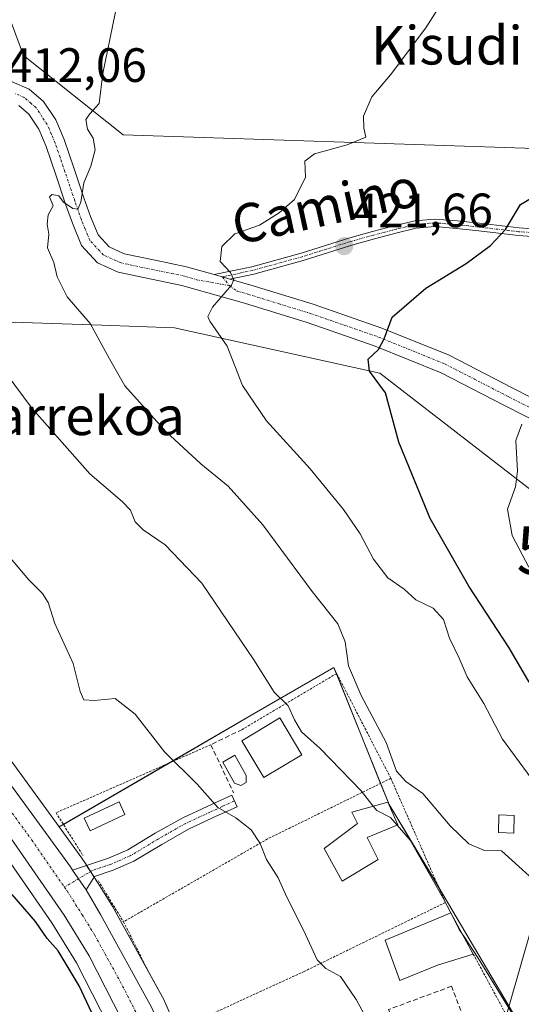
# Model space of a CAD drawing. Units: metres. Extents: x 597019 to 600470, y 4742996 to 4745358.
# Drawn here: x 597711 to 597815, y 4745008 to 4745213 of the extents above; entities that cross this region are included whole.
import ezdxf
from ezdxf.enums import TextEntityAlignment as Align

# ---------------------------------------------------------------- set-up
doc = ezdxf.new("R2010")
doc.units = ezdxf.units.M
doc.header["$MEASUREMENT"] = 0
for name, pattern in [('TRAZO_Y_PUNTO', [1, 0.5, -0.25, 0, -0.25]), ('TRAZOS', [0.75, 0.5, -0.25]), ('TRAZOSX2', [1.5, 1, -0.5])]:
    doc.linetypes.add(name, pattern=pattern)
doc.layers.get('0').update_dxf_attribs({"lineweight": 5})
for name, color, linetype, lineweight in [('Camino', 19, 'Continuous', 0), ('Camino Cxs', 19, 'Continuous', 0), ('Camino eje', 39, 'TRAZO_Y_PUNTO', 13), ('Carretera de calzada única', 19, 'Continuous', 13), ('Carretera de calzada única Cxs', 19, 'Continuous', 13), ('Carretera de calzada única eje', 19, 'TRAZO_Y_PUNTO', 0), ('Carátula', 7, 'Continuous', 5), ('Cultivos herbáceos CxS', 92, 'Continuous', 0), ('Curva de nivel maestra', 36, 'Continuous', 30), ('Curva de nivel normal', 36, 'Continuous', 0), ('Edificación', 1, 'Continuous', 13), ('Edificación Cxs', 1, 'Continuous', 13), ('Edificación ligera', 1, 'Continuous', 0), ('Edificación ligera Cxs', 1, 'Continuous', 0), ('Huerta', 92, 'Continuous', 0), ('Huerta CxS', 92, 'Continuous', 0), ('Matorral', 135, 'Continuous', 0), ('Matorral CxS', 135, 'Continuous', 0), ('Muro lineal', 1, 'TRAZOSX2', 13), ('Núcleo urbano', 19, 'Continuous', 0), ('Núcleo urbano CxS', 19, 'Continuous', 0), ('Obra de contención lineal', 1, 'TRAZOSX2', 13), ('Pastizal CxS', 92, 'Continuous', 0), ('Piscina', 142, 'Continuous', 0), ('Piscina CxS', 142, 'Continuous', 0), ('Punto de cota en terreno', 7, 'Continuous', 0), ('Rótulo de punto de cota en terreno', 19, 'Continuous', 0), ('Suelo desnudo', 252, 'Continuous', 0), ('Suelo desnudo CxS', 43, 'Continuous', 0), ('Tendido', 6, 'Continuous', 0), ('Texto cartográfico', 19, 'Continuous', 0), ('Torre de tendido puntual', 7, 'Continuous', 0), ('Valla', 19, 'TRAZOS', 0)]:
    doc.layers.add(name, color=color, linetype=linetype, lineweight=lineweight)
doc.styles.add('Arial', font='txt', dxfattribs={"height": 0.2})

# ---------------------------------------------------------------- blocks, each defined once
blk = doc.blocks.new('*U157')
at = {"layer": 'Núcleo urbano CxS', "color": 19, "linetype": 'Continuous', "lineweight": 0}
for points in [[(597729.02, 4745003.75, 400.63), (597722.36, 4745016.79, 400.81), (597717.27, 4745025.08, 401.22), (597702.62, 4745046.19, 401.33), (597687.5, 4745066.99, 402.1), (597680.81, 4745076.06, 402.37), (597671.47, 4745088.74, 402.29), (597641.52, 4745130.02, 401.16), (597632.75, 4745142.12, 400.66), (597596.54, 4745191.29, 403.78), (597591.09, 4745198.69, 404.4), (597568.32, 4745229.7, 405.84)], [(597695.99, 4745076.32, 403.04), (597718.76, 4745045.07, 402.81), (597723.52, 4745038.53, 402.62), (597723.63, 4745038.38, 402.62), (597724.09, 4745037.65, 402.63), (597726.78, 4745033.41, 402.46), (597729.92, 4745028.44, 402.48), (597729.99, 4745028.34, 402.48), (597730.02, 4745028.28, 402.48), (597740.59, 4745009.02, 402.27), (597740.71, 4745008.79, 402.26), (597754.71, 4744976.97, 402.2)]]:
    blk.add_polyline3d(points, dxfattribs=at)
blk = doc.blocks.new('*U214')
at = {"layer": 'Curva de nivel maestra', "color": 36, "linetype": 'Continuous', "lineweight": 30}
blk.add_polyline3d([(597728.71, 4744999.76, 400), (597722.94, 4745012.04, 400), (597718.55, 4745019.27, 400), (597716.25, 4745021.82, 400), (597713.83, 4745025.42, 400), (597708.97, 4745031.03, 400)], dxfattribs=at)
blk = doc.blocks.new('*U217')
at = {"layer": 'Curva de nivel maestra', "color": 36, "linetype": 'Continuous', "lineweight": 30}
blk.add_polyline3d([(597816.53, 4745075.18, 425), (597812.32, 4745082.32, 425), (597803.98, 4745095.11, 425), (597795.92, 4745109.22, 425), (597789.38, 4745125.07, 425), (597786.63, 4745135.36, 425), (597783.29, 4745139.89, 425), (597783.04, 4745142.36, 425), (597785.19, 4745144.35, 425), (597786.33, 4745146.59, 425), (597788.02, 4745151.12, 425), (597795, 4745157.16, 425), (597803.44, 4745162.24, 425), (597808.46, 4745165.97, 425), (597811.61, 4745169.32, 425), (597814.74, 4745174.5, 425), (597823.07, 4745179.58, 425)], dxfattribs=at)
blk = doc.blocks.new('5PATER')
at = {"layer": 'Carátula', "linetype": 'Continuous', "lineweight": 5}
h = blk.add_hatch(color=250, dxfattribs=at)
edge = h.paths.add_edge_path()
edge.add_ellipse((0, 0.01), major_axis=(-1.33, -1.34), ratio=0.999422, start_angle=0, end_angle=360)
blk = doc.blocks.new('5TTEND')
blk.add_text('5TTEND', height=10).set_placement((0, 0), align=Align.MIDDLE_CENTER)

msp = doc.modelspace()

# ---------------------------------------------------------------- linework, layer by layer
at = {"layer": 'Camino', "color": 19, "linetype": 'Continuous', "lineweight": 0}
for points in [[(597709, 4745200.06, 412.45), (597712.55, 4745198.52, 412.79), (597715.52, 4745195.96, 413.06), (597718.06, 4745192.11, 413.36), (597719.81, 4745188.03, 413.7), (597721.87, 4745181.98, 414.17), (597723.91, 4745175.93, 415.2), (597725.26, 4745172.05, 415.5), (597726.85, 4745168.19, 415.55), (597729.14, 4745165.69, 416.15), (597732.29, 4745164.28, 416.67), (597738.77, 4745162.93, 417.95), (597745.22, 4745161.59, 418.54), (597751.02, 4745159.94, 419.4)], [(597824.6, 4745125.97, 431.2), (597811.25, 4745132.79, 429.13), (597798.2, 4745139.52, 427.15), (597784.46, 4745145.08, 424.77), (597770.34, 4745149.98, 422.58), (597757.28, 4745153.99, 420.45), (597744.26, 4745157.7, 417.92), (597737.95, 4745159.01, 417.11), (597731.05, 4745160.45, 416.45), (597726.75, 4745162.37, 415.89), (597723.42, 4745166, 415.55), (597721.51, 4745170.62, 415.16), (597720.12, 4745174.63, 414.77), (597718.07, 4745180.69, 414.24), (597716.07, 4745186.59, 413.47), (597714.51, 4745190.2, 413.05), (597712.48, 4745193.29, 412.62), (597710.4, 4745195.09, 412.42)], [(597751.02, 4745159.94, 419.4), (597758.85, 4745161.59, 420.53), (597769.08, 4745164.42, 421), (597779.2, 4745167.61, 421.5), (597783.93, 4745168.92, 422.07), (597788.68, 4745170.17, 422.45), (597792.74, 4745171.16, 422.78), (597796.87, 4745171.51, 423.19), (597801.54, 4745171.14, 423.73), (597806.21, 4745170.62, 424.18), (597814.4, 4745169.66, 425.07), (597818.95, 4745169.35, 425.56)], [(597818.91, 4745167.76, 425.67), (597814.26, 4745168.08, 425.1), (597810.12, 4745168.56, 424.54), (597806.03, 4745169.04, 424.13), (597801.39, 4745169.56, 423.69), (597796.87, 4745169.93, 423.13), (597793, 4745169.59, 422.75), (597789.06, 4745168.64, 422.42), (597784.34, 4745167.39, 422.12), (597779.65, 4745166.09, 421.61), (597769.52, 4745162.91, 421.2), (597759.23, 4745160.06, 420.44), (597754.29, 4745159.01, 419.77)], [(597754.29, 4745159.01, 419.77), (597752.71, 4745159.47, 419.62), (597751.02, 4745159.94, 419.4)], [(597754.29, 4745159.01, 419.77), (597752.71, 4745159.47, 419.62), (597751.02, 4745159.94, 419.4)], [(597754.29, 4745159.01, 419.77), (597758.42, 4745157.84, 420.27), (597771.59, 4745153.79, 422.44), (597785.87, 4745148.83, 424.76), (597799.88, 4745143.16, 426.99), (597813.08, 4745136.35, 429.29), (597826.31, 4745129.59, 431.08)], [(597721.56, 4745036.05, 402.4), (597725.3, 4745037.29, 402.72), (597729.03, 4745038.53, 402.99), (597733.05, 4745040.29, 403.09), (597738.75, 4745043.73, 403.45), (597744.47, 4745046.98, 403.99), (597749.57, 4745049.34, 404.66), (597754.66, 4745051.69, 405.79), (597755.78, 4745049.27, 405.31), (597750.68, 4745046.92, 404.49), (597745.69, 4745044.61, 403.86), (597740.09, 4745041.43, 403.35), (597734.28, 4745037.92, 403.03), (597729.99, 4745036.04, 402.89), (597726.14, 4745034.76, 402.55), (597724.38, 4745031.99, 402.34)], [(597724.38, 4745031.99, 402.34), (597721.56, 4745036.05, 402.4)]]:
    msp.add_polyline3d(points, dxfattribs=at)
at = {"layer": 'Camino Cxs', "color": 19, "linetype": 'Continuous', "lineweight": 0}
for points in [[(597709, 4745200.06, 412.45), (597712.55, 4745198.52, 412.79), (597715.52, 4745195.96, 413.06), (597718.06, 4745192.11, 413.36), (597719.81, 4745188.03, 413.7), (597721.87, 4745181.98, 414.17), (597723.91, 4745175.93, 415.2), (597725.26, 4745172.05, 415.5), (597726.85, 4745168.19, 415.55), (597729.14, 4745165.69, 416.15), (597732.29, 4745164.28, 416.67), (597738.77, 4745162.93, 417.95), (597745.22, 4745161.59, 418.54), (597751.02, 4745159.94, 419.4), (597751.02, 4745159.94, 419.4), (597752.71, 4745159.47, 419.62), (597754.29, 4745159.01, 419.77), (597758.42, 4745157.84, 420.27), (597771.59, 4745153.79, 422.44), (597785.87, 4745148.83, 424.76), (597799.88, 4745143.16, 426.99), (597813.08, 4745136.35, 429.29), (597826.31, 4745129.59, 431.08)], [(597824.6, 4745125.97, 431.2), (597811.25, 4745132.79, 429.13), (597798.2, 4745139.52, 427.15), (597784.46, 4745145.08, 424.77), (597770.34, 4745149.98, 422.58), (597757.28, 4745153.99, 420.45), (597744.26, 4745157.7, 417.92), (597737.95, 4745159.01, 417.11), (597731.05, 4745160.45, 416.45), (597726.75, 4745162.37, 415.89), (597723.42, 4745166, 415.55), (597721.51, 4745170.62, 415.16), (597720.12, 4745174.63, 414.77), (597718.07, 4745180.69, 414.24), (597716.07, 4745186.59, 413.47), (597714.51, 4745190.2, 413.05), (597712.48, 4745193.29, 412.62), (597710.4, 4745195.09, 412.42)], [(597818.91, 4745167.76, 425.67), (597814.26, 4745168.08, 425.1), (597810.12, 4745168.56, 424.54), (597806.03, 4745169.04, 424.13), (597801.39, 4745169.56, 423.69), (597796.87, 4745169.93, 423.13), (597793, 4745169.59, 422.75), (597789.06, 4745168.64, 422.42), (597784.34, 4745167.39, 422.12), (597779.65, 4745166.09, 421.61), (597769.52, 4745162.91, 421.2), (597759.23, 4745160.06, 420.44), (597754.29, 4745159.01, 419.77), (597752.71, 4745159.47, 419.62), (597751.02, 4745159.94, 419.4), (597758.85, 4745161.59, 420.53), (597769.08, 4745164.42, 421), (597779.2, 4745167.61, 421.5), (597783.93, 4745168.92, 422.07), (597788.68, 4745170.17, 422.45), (597792.74, 4745171.16, 422.78), (597796.87, 4745171.51, 423.19), (597801.54, 4745171.14, 423.73), (597806.21, 4745170.62, 424.18), (597814.4, 4745169.66, 425.07), (597818.95, 4745169.35, 425.56)]]:
    msp.add_polyline3d(points, dxfattribs=at)
msp.add_polyline3d([(597724.38, 4745031.99, 402.34), (597721.56, 4745036.05, 402.4), (597725.3, 4745037.29, 402.72), (597729.03, 4745038.53, 402.99), (597733.05, 4745040.29, 403.09), (597738.75, 4745043.73, 403.45), (597744.47, 4745046.98, 403.99), (597749.57, 4745049.34, 404.66), (597754.66, 4745051.69, 405.79), (597755.78, 4745049.27, 405.31), (597750.68, 4745046.92, 404.49), (597745.69, 4745044.61, 403.86), (597740.09, 4745041.43, 403.35), (597734.28, 4745037.92, 403.03), (597729.99, 4745036.04, 402.89), (597726.14, 4745034.76, 402.55), (597724.38, 4745031.99, 402.34)], close=True, dxfattribs=at)
at = {"layer": 'Camino eje', "color": 39, "linetype": 'TRAZO_Y_PUNTO', "lineweight": 13}
for points in [[(597754.2, 4745157.65, 419.78), (597747.64, 4745158.82, 418.49), (597744.74, 4745159.65, 418.04), (597738.36, 4745160.97, 417.53), (597731.67, 4745162.37, 416.43), (597727.95, 4745164.03, 415.92), (597725.14, 4745167.1, 415.5), (597724.18, 4745169.41, 415.39), (597723.39, 4745171.34, 415.28), (597722.69, 4745173.34, 415.09), (597722.02, 4745175.28, 414.8), (597720.99, 4745178.31, 414.39), (597719.97, 4745181.34, 414.14), (597718.97, 4745184.29, 413.85), (597717.94, 4745187.31, 413.55), (597717.16, 4745189.12, 413.33), (597716.29, 4745191.16, 413.11), (597715.27, 4745192.7, 412.92), (597714, 4745194.63, 412.81), (597712.96, 4745195.53, 412.73), (597711.48, 4745196.81, 412.58), (597709.7, 4745197.58, 412.33)], [(597818.93, 4745168.56, 425.57), (597814.33, 4745168.87, 425.05), (597812.26, 4745169.11, 424.78), (597806.12, 4745169.83, 424.15), (597801.47, 4745170.35, 423.71), (597799.21, 4745170.54, 423.44), (597796.87, 4745170.72, 423.16), (597794.81, 4745170.55, 422.95), (597792.87, 4745170.38, 422.77), (597790.84, 4745169.88, 422.58), (597788.87, 4745169.41, 422.43), (597786.5, 4745168.78, 422.24), (597784.14, 4745168.16, 422.07), (597779.43, 4745166.85, 421.56), (597774.37, 4745165.26, 421.2), (597769.3, 4745163.67, 421.1), (597759.04, 4745160.83, 420.49), (597756.57, 4745160.3, 420.22), (597752.71, 4745159.47, 419.62), (597754.2, 4745157.65, 419.78)], [(597754.2, 4745157.65, 419.78), (597755.79, 4745156.5, 420.06), (597757.85, 4745155.92, 420.35), (597764.38, 4745153.91, 421.3), (597770.97, 4745151.89, 422.51), (597778.03, 4745149.44, 423.53), (597785.17, 4745146.96, 424.77), (597799.04, 4745141.34, 427.04), (597812.17, 4745134.57, 429.15), (597825.46, 4745127.78, 431.01), (597831.13, 4745125.33, 431.91), (597836.74, 4745122.9, 432.67), (597846.94, 4745118.53, 433.88)], [(597755.22, 4745050.48, 405.58), (597752.68, 4745049.31, 404.98), (597750.13, 4745048.13, 404.59), (597745.08, 4745045.8, 403.93), (597739.42, 4745042.58, 403.41), (597733.67, 4745039.11, 403.06), (597729.51, 4745037.29, 402.93), (597725.72, 4745036.03, 402.65), (597719.88, 4745032.55, 402.29)]]:
    msp.add_polyline3d(points, dxfattribs=at)
at = {"layer": 'Carretera de calzada única', "color": 19, "linetype": 'Continuous', "lineweight": 13}
for points in [[(597797.33, 4744808.17, 402.1), (597796.48, 4744815.34, 402.11), (597792.3, 4744837.36, 402.01), (597784.55, 4744867.6, 401.88), (597780.73, 4744879.38, 402.06), (597767.44, 4744913.9, 401.74), (597752.98, 4744954.69, 401.98), (597745.71, 4744973.18, 401.81), (597731.73, 4745005.04, 401.77), (597724.98, 4745018.26, 401.71), (597719.78, 4745026.72, 401.88), (597705.07, 4745047.93, 402.21), (597689.92, 4745068.76, 402.64), (597673.89, 4745090.51, 402.42), (597635.17, 4745143.89, 401.41), (597593.51, 4745200.47, 404.46), (597570.73, 4745231.48, 405.93), (597566.28, 4745237.46, 406.16)], [(597651.05, 4745132.17, 401.85), (597658.32, 4745122.9, 402.42), (597678.48, 4745094.81, 402.61), (597693.57, 4745074.54, 402.69), (597721.1, 4745036.76, 402.39), (597721.56, 4745036.05, 402.4)], [(597724.38, 4745031.99, 402.34), (597721.56, 4745036.05, 402.4)], [(597724.38, 4745031.99, 402.34), (597727.39, 4745026.84, 402.18), (597737.96, 4745007.58, 402.17), (597751.96, 4744975.76, 401.94), (597759.32, 4744957.08, 402.16), (597773.8, 4744916.26, 402.15), (597787.12, 4744881.63, 402.07), (597791.07, 4744869.49, 401.89), (597794.97, 4744853.27, 402.12)]]:
    msp.add_polyline3d(points, dxfattribs=at)
at = {"layer": 'Carretera de calzada única Cxs', "color": 19, "linetype": 'Continuous', "lineweight": 13}
for points in [[(597574.1, 4745235.83, 406.38), (597597.96, 4745203.77, 404.55), (597613.98, 4745182.18, 403.27), (597637.17, 4745152.52, 401.44), (597648.38, 4745135.75, 401.89), (597648.38, 4745135.75, 401.89), (597649.17, 4745134.57, 401.87), (597651.05, 4745132.17, 401.85), (597658.32, 4745122.9, 402.42), (597678.48, 4745094.81, 402.61), (597693.57, 4745074.54, 402.69), (597721.1, 4745036.76, 402.39), (597721.56, 4745036.05, 402.4), (597724.38, 4745031.99, 402.34), (597727.39, 4745026.84, 402.18), (597737.96, 4745007.58, 402.17)], [(597731.73, 4745005.04, 401.77), (597724.98, 4745018.26, 401.71), (597719.78, 4745026.72, 401.88), (597705.07, 4745047.93, 402.21), (597689.92, 4745068.76, 402.64), (597673.89, 4745090.51, 402.42), (597635.17, 4745143.89, 401.41), (597593.51, 4745200.47, 404.46), (597570.73, 4745231.48, 405.93)]]:
    msp.add_polyline3d(points, dxfattribs=at)
at = {"layer": 'Carretera de calzada única eje', "color": 19, "linetype": 'TRAZO_Y_PUNTO', "lineweight": 0}
for points in [[(597648.12, 4745131.5, 401.85), (597666.1, 4745106.69, 402.32), (597676.17, 4745092.66, 402.51), (597683.73, 4745082.51, 402.57), (597691.75, 4745071.65, 402.69), (597699.32, 4745061.24, 402.58), (597713.08, 4745042.34, 402.38), (597719.88, 4745032.55, 402.29)], [(597719.88, 4745032.55, 402.29), (597720.44, 4745031.74, 402.29), (597723.57, 4745026.77, 402.13), (597726.17, 4745022.56, 402.17), (597731.46, 4745012.92, 402.14), (597734.85, 4745006.31, 402.05), (597741.82, 4744990.38, 402.12), (597748.83, 4744974.48, 402), (597752.48, 4744965.23, 402.06), (597756.14, 4744955.89, 402.13), (597756.92, 4744953.69, 402.15)]]:
    msp.add_polyline3d(points, dxfattribs=at)
at = {"layer": 'Cultivos herbáceos CxS', "color": 92, "linetype": 'Continuous', "lineweight": 0}
for points in [[(597929.69, 4745192.18, 426.19), (597930.9, 4745191.9, 426.18), (597891.19, 4745176.02, 426.92), (597847.37, 4745181.26, 425.43), (597815.58, 4745186.28, 422.62), (597732.11, 4745189.04, 415.85), (597711.33, 4745205.5, 413.8), (597703.49, 4745226.56, 412.74), (597747.53, 4745266.98, 412.14), (597795.9, 4745272.76, 413.73), (597816.11, 4745269.87, 415.23), (597819.43, 4745278.67, 411.93), (597819.59, 4745279.11, 411.92), (597804.87, 4745286.04, 411.66), (597745.97, 4745286.04, 410.5), (597735.58, 4745292.97, 410.98), (597694.01, 4745287.78, 411.16), (597656.57, 4745226.56, 406.45), (597635.67, 4745192.52, 403.72), (597620.35, 4745185.84, 403.5), (597613.91, 4745187.31, 403.56)], [(597815.58, 4745186.28, 422.62), (597732.11, 4745189.04, 415.85), (597711.33, 4745205.5, 413.8), (597703.49, 4745226.56, 412.75), (597747.53, 4745266.98, 412.14), (597795.9, 4745272.76, 413.73), (597816.11, 4745269.87, 415.23)]]:
    msp.add_polyline3d(points, dxfattribs=at)
at = {"layer": 'Curva de nivel normal', "color": 36, "linetype": 'Continuous', "lineweight": 0}
for points in [[(597803.43, 4745224.5, 420), (597795.03, 4745211.3, 420), (597787.69, 4745201.51, 420), (597783.81, 4745196.93, 420), (597782.08, 4745192.87, 420), (597782.14, 4745190.4, 420), (597782.54, 4745188.54, 420), (597778.64, 4745186.96, 420), (597771.88, 4745185.05, 420), (597769.86, 4745183.52, 420), (597769.99, 4745180.22, 420), (597767.73, 4745175.57, 420), (597764.5, 4745172.8, 420), (597760.41, 4745170.21, 420), (597755.33, 4745168.46, 420), (597752.57, 4745165.8, 420), (597752.26, 4745162.65, 420), (597754.4, 4745160.4, 420), (597755.09, 4745158.87, 420), (597754.61, 4745157.73, 420), (597750.64, 4745153.15, 420), (597749.69, 4745151.25, 420), (597750.12, 4745150.29, 420), (597753.7, 4745145.03, 420), (597756.9, 4745136.88, 420), (597761.9, 4745129.52, 420), (597770.94, 4745119.58, 420), (597777.9, 4745111.12, 420), (597781.39, 4745106.04, 420), (597784.14, 4745100.77, 420), (597787.13, 4745096.89, 420), (597790.5, 4745094.5, 420), (597792.96, 4745092.29, 420), (597796.54, 4745090.54, 420), (597798.67, 4745088.19, 420), (597799.92, 4745084.34, 420), (597801.95, 4745080.14, 420), (597803.62, 4745076.28, 420), (597807.06, 4745070.72, 420), (597810.97, 4745063.3, 420), (597817.89, 4745053.92, 420)], [(597820.13, 4745031.63, 415), (597810.74, 4745040.08, 415), (597807.22, 4745040.19, 415), (597803.95, 4745041.57, 415), (597800.09, 4745045.27, 415), (597794.38, 4745052, 415), (597790.89, 4745054.49, 415), (597788.91, 4745056.69, 415), (597786.78, 4745062.6, 415), (597781.57, 4745072.42, 415), (597778.97, 4745078.55, 415), (597778.25, 4745083.59, 415), (597776.73, 4745087.3, 415), (597771.4, 4745094.03, 415), (597761.14, 4745107.88, 415), (597753.9, 4745115.92, 415), (597748.21, 4745120.57, 415), (597740.95, 4745127.34, 415), (597732.4, 4745136.82, 415), (597729.23, 4745142.42, 415), (597725.22, 4745149.76, 415), (597720.47, 4745155.35, 415), (597718.34, 4745159.46, 415), (597717.63, 4745162.46, 415), (597716.37, 4745165.49, 415), (597716.63, 4745168.39, 415), (597716.28, 4745170.44, 415), (597716.47, 4745172.4, 415), (597717.53, 4745174.23, 415), (597716.77, 4745176.1, 415), (597717.32, 4745176.64, 415), (597718.7, 4745176.36, 415), (597719.7, 4745175.03, 415), (597721.58, 4745173.73, 415), (597722.68, 4745173.55, 415), (597723.25, 4745175.05, 415), (597723.91, 4745179.02, 415), (597725.38, 4745182.52, 415), (597726.28, 4745185.93, 415), (597725.84, 4745188.32, 415), (597724.68, 4745190.21, 415), (597724.34, 4745192.18, 415), (597725.12, 4745193.37, 415), (597727.11, 4745195.56, 415), (597727.84, 4745201.78, 415), (597731.92, 4745221.78, 415)], [(597705.9, 4745141.82, 410), (597713.18, 4745132.1, 410), (597725.12, 4745118.54, 410), (597731.86, 4745112.76, 410), (597733.63, 4745110.93, 410), (597734.56, 4745108.55, 410), (597736.22, 4745106.88, 410), (597740.81, 4745103.72, 410), (597748.44, 4745095.79, 410), (597759.26, 4745079.84, 410), (597763.47, 4745073.1, 410), (597766.4, 4745070.27, 410), (597767.69, 4745067.32, 410), (597769.17, 4745064.83, 410), (597773.04, 4745061.37, 410), (597781.55, 4745052.55, 410), (597784.07, 4745049.38, 410)], [(597816.43, 4745099.09, 430), (597812.99, 4745105.65, 430), (597812.02, 4745111.13, 430), (597813.66, 4745115.77, 430), (597814.08, 4745119.09, 430), (597813.72, 4745125.43, 430), (597814.98, 4745128.83, 430)], [(597707.13, 4745102.75, 405), (597712.47, 4745096.46, 405), (597715.3, 4745093.62, 405), (597716.46, 4745091.74, 405), (597717.88, 4745087.36, 405), (597721.66, 4745079.07, 405), (597723.12, 4745073.23, 405), (597723.92, 4745071.51, 405), (597726.04, 4745071.37, 405), (597730.45, 4745071.78, 405), (597734.55, 4745068.54, 405), (597740.7, 4745060.69, 405), (597747.44, 4745053.94, 405), (597751.75, 4745049.1, 405), (597755.51, 4745046.96, 405), (597758.73, 4745044.43, 405), (597760.58, 4745041.62, 405), (597761.89, 4745038.28, 405), (597764.28, 4745034.48, 405), (597766.09, 4745030.42, 405), (597769.59, 4745023.6, 405), (597772.41, 4745017.44, 405), (597774.24, 4745015.58, 405), (597777.27, 4745013.92, 405), (597780.55, 4745009.15, 405), (597783.27, 4745004.25, 405)], [(597784.07, 4745049.38, 410), (597784.8, 4745048.46, 410), (597787.66, 4745047.01, 410), (597789.03, 4745045.43, 410)], [(597789.03, 4745045.43, 410), (597791.75, 4745042.31, 410), (597798.65, 4745030.26, 410), (597800.2, 4745027.2, 410)], [(597800.2, 4745027.2, 410), (597801.94, 4745023.75, 410), (597802.89, 4745022.33, 410)], [(597802.89, 4745022.33, 410), (597805.92, 4745017.78, 410), (597814.44, 4745003.9, 410), (597819.19, 4744994.71, 410), (597820.11, 4744991.43, 410), (597820.66, 4744989.18, 410)]]:
    msp.add_polyline3d(points, dxfattribs=at)
at = {"layer": 'Edificación', "color": 1, "linetype": 'Continuous', "lineweight": 13}
for points in [[(597769.23, 4745060.06, 410.57), (597761.35, 4745055.33, 412.11), (597756.74, 4745063, 410.74), (597764.64, 4745067.73, 411.7), (597769.23, 4745060.06, 410.57)], [(597785.08, 4745038.32, 409.38), (597777.64, 4745033.81, 410.59), (597773.89, 4745040.54, 411.19), (597780.78, 4745045.76, 411.89), (597779.64, 4745048.13, 410.99), (597787.12, 4745050.24, 414.06), (597789.19, 4745045.5, 411.64), (597782.82, 4745042.85, 411.22), (597785.08, 4745038.32, 409.38)], [(597797.46, 4745016.34, 409.1), (597789.63, 4745013.11, 410.28), (597786.6, 4745021.49, 413.75), (597798.43, 4745026.42, 417.24), (597800.24, 4745027.22, 417.39)], [(597800.24, 4745027.22, 417.39), (597804.9, 4745018.61, 411.47)], [(597804.9, 4745018.61, 411.47), (597797.46, 4745016.34, 409.1)]]:
    msp.add_polyline3d(points, dxfattribs=at)
at = {"layer": 'Edificación Cxs', "color": 1, "linetype": 'Continuous', "lineweight": 13}
for points in [[(597769.23, 4745060.06, 410.57), (597761.35, 4745055.33, 412.11), (597756.74, 4745063, 410.74), (597764.64, 4745067.73, 411.7), (597769.23, 4745060.06, 410.57)], [(597785.08, 4745038.32, 409.38), (597777.64, 4745033.81, 410.59), (597773.89, 4745040.54, 411.19), (597780.78, 4745045.76, 411.89), (597779.64, 4745048.13, 410.99), (597787.12, 4745050.24, 414.06), (597789.19, 4745045.5, 411.64), (597782.82, 4745042.85, 411.22), (597785.08, 4745038.32, 409.38)], [(597797.46, 4745016.34, 409.1), (597789.63, 4745013.11, 410.28), (597786.6, 4745021.49, 413.75), (597798.43, 4745026.42, 417.24), (597800.24, 4745027.22, 417.39), (597804.9, 4745018.61, 411.47), (597797.46, 4745016.34, 409.1)]]:
    msp.add_polyline3d(points, close=True, dxfattribs=at)
at = {"layer": 'Edificación ligera', "color": 1, "linetype": 'Continuous', "lineweight": 0}
for points in [[(597732.43, 4745047.65, 404.99), (597725.19, 4745044.28, 409.71), (597723.98, 4745046.89, 409.64), (597731.22, 4745050.26, 406.46), (597732.43, 4745047.65, 404.99)], [(597813.4, 4745047.46, 416.69), (597813.29, 4745043.79, 416.19), (597810.12, 4745043.89, 415.47), (597810.23, 4745047.56, 416.05), (597813.4, 4745047.46, 416.69)]]:
    msp.add_polyline3d(points, dxfattribs=at)
at = {"layer": 'Edificación ligera Cxs', "color": 1, "linetype": 'Continuous', "lineweight": 0}
for points in [[(597732.43, 4745047.65, 404.99), (597725.19, 4745044.28, 409.71), (597723.98, 4745046.89, 409.64), (597731.22, 4745050.26, 406.46), (597732.43, 4745047.65, 404.99)], [(597813.4, 4745047.46, 416.69), (597813.29, 4745043.79, 416.19), (597810.12, 4745043.89, 415.47), (597810.23, 4745047.56, 416.05), (597813.4, 4745047.46, 416.69)]]:
    msp.add_polyline3d(points, close=True, dxfattribs=at)
at = {"layer": 'Huerta', "color": 92, "linetype": 'Continuous', "lineweight": 0}
for points in [[(597814.86, 4745003.48, 409.82), (597798.86, 4745030.61, 410.28), (597797.64, 4745032.65, 410.04), (597787.39, 4745049.73, 410.97), (597785.62, 4745054.12, 411.57), (597776.43, 4745076.95, 413.4), (597775.91, 4745078.25, 413.59), (597770.99, 4745075.4, 411.98), (597759.35, 4745068.64, 408.18), (597741.62, 4745058.34, 404.85), (597719.65, 4745045.59, 402.96), (597718.76, 4745045.07, 402.81)], [(597718.76, 4745045.07, 402.81), (597723.52, 4745038.53, 402.62), (597723.63, 4745038.38, 402.62), (597724.09, 4745037.65, 402.63), (597724.49, 4745037.02, 402.63), (597725.29, 4745035.77, 402.6), (597726.03, 4745034.59, 402.53), (597726.78, 4745033.41, 402.46), (597729.92, 4745028.45, 402.48), (597729.99, 4745028.34, 402.48), (597730.02, 4745028.28, 402.48), (597737.36, 4745014.9, 402.29), (597740.59, 4745009.02, 402.27), (597740.71, 4745008.79, 402.26), (597743.31, 4745002.87, 402.12)]]:
    msp.add_polyline3d(points, dxfattribs=at)
at = {"layer": 'Huerta CxS', "color": 92, "linetype": 'Continuous', "lineweight": 0}
msp.add_polyline3d([(597754.71, 4744976.97, 402.2), (597740.71, 4745008.79, 402.26), (597740.59, 4745009.02, 402.27), (597730.02, 4745028.28, 402.48), (597729.99, 4745028.34, 402.48), (597729.92, 4745028.44, 402.48), (597726.78, 4745033.41, 402.46), (597724.09, 4745037.65, 402.63), (597723.63, 4745038.38, 402.62), (597723.52, 4745038.53, 402.62), (597718.76, 4745045.07, 402.81), (597759.35, 4745068.64, 408.18), (597770.99, 4745075.4, 411.98), (597775.91, 4745078.25, 413.59), (597787.39, 4745049.73, 410.97), (597798.86, 4745030.6, 410.28), (597814.86, 4745003.48, 409.82)], dxfattribs=at)
at = {"layer": 'Matorral', "color": 135, "linetype": 'Continuous', "lineweight": 0}
for points in [[(597929.69, 4745192.18, 426.19), (597930.9, 4745191.9, 426.18), (597891.19, 4745176.02, 426.92), (597847.37, 4745181.26, 425.43), (597815.58, 4745186.28, 422.62), (597732.11, 4745189.04, 415.85), (597711.33, 4745205.5, 413.8), (597703.49, 4745226.56, 412.74), (597747.53, 4745266.98, 412.14), (597795.9, 4745272.76, 413.73), (597816.11, 4745269.87, 415.23), (597819.43, 4745278.67, 411.93), (597819.59, 4745279.11, 411.92), (597804.87, 4745286.04, 411.66), (597745.97, 4745286.04, 410.5), (597735.58, 4745292.97, 410.98), (597694.01, 4745287.78, 411.16), (597656.57, 4745226.56, 406.45), (597635.67, 4745192.52, 403.72), (597620.35, 4745185.84, 403.5), (597613.91, 4745187.31, 403.56)], [(597657.7, 4745128.56, 401.98), (597665.55, 4745127.85, 403.36), (597678.41, 4745143.14, 405.72), (597709.6, 4745150.07, 411.78), (597713.21, 4745149.94, 412.52), (597727.67, 4745149.42, 415.27), (597742.79, 4745148.89, 418.16), (597785.45, 4745139.42, 424.85), (597819.32, 4745113.27, 431.2)]]:
    msp.add_polyline3d(points, dxfattribs=at)
at = {"layer": 'Matorral CxS', "color": 135, "linetype": 'Continuous', "lineweight": 0}
for points in [[(597819.32, 4745113.27, 431.2), (597785.46, 4745139.42, 424.85), (597742.79, 4745148.89, 418.16), (597727.67, 4745149.42, 415.27), (597713.21, 4745149.94, 412.52), (597709.6, 4745150.07, 411.78), (597678.42, 4745143.14, 405.72), (597665.55, 4745127.85, 403.36), (597657.7, 4745128.56, 401.98), (597653.42, 4745134.01, 401.92), (597651.6, 4745136.33, 401.9), (597650.87, 4745137.42, 401.93), (597639.66, 4745154.19, 400.74), (597639.53, 4745154.37, 400.76), (597616.37, 4745184, 403.15), (597613.91, 4745187.31, 403.56), (597620.35, 4745185.84, 403.5), (597635.67, 4745192.52, 403.72), (597656.57, 4745226.56, 406.45), (597694.01, 4745287.78, 411.16), (597735.58, 4745292.97, 410.98), (597745.97, 4745286.04, 410.5), (597804.87, 4745286.04, 411.66), (597819.59, 4745279.11, 411.92)], [(597816.11, 4745269.87, 415.23), (597795.9, 4745272.76, 413.73), (597747.53, 4745266.98, 412.14), (597703.49, 4745226.56, 412.75), (597711.33, 4745205.5, 413.8), (597732.11, 4745189.04, 415.85), (597815.58, 4745186.28, 422.62)]]:
    msp.add_polyline3d(points, dxfattribs=at)
at = {"layer": 'Muro lineal', "color": 1, "linetype": 'TRAZOSX2', "lineweight": 13}
msp.add_polyline3d([(597804.43, 4745001.25, 409.92), (597800.37, 4745011.94, 410.14), (597787.29, 4745007.08, 409.05), (597791.84, 4744995.99, 406.17)], dxfattribs=at)
at = {"layer": 'Núcleo urbano', "color": 19, "linetype": 'Continuous', "lineweight": 0}
for points in [[(597729.02, 4745003.75, 400.63), (597722.36, 4745016.79, 400.81), (597717.27, 4745025.08, 401.22), (597702.62, 4745046.19, 401.33), (597687.5, 4745066.99, 402.1), (597680.81, 4745076.06, 402.37), (597671.47, 4745088.74, 402.29), (597641.52, 4745130.02, 401.16), (597632.75, 4745142.12, 400.66), (597625.73, 4745151.65, 401.13), (597596.54, 4745191.29, 403.78), (597591.09, 4745198.69, 404.4), (597568.32, 4745229.7, 405.84), (597563.76, 4745235.82, 405.73), (597563.55, 4745236.1, 405.72)], [(597718.76, 4745045.07, 402.81), (597695.99, 4745076.32, 403.04), (597680.9, 4745096.58, 402.97), (597660.76, 4745124.65, 402.89), (597660.68, 4745124.75, 402.87), (597657.7, 4745128.56, 401.98)], [(597718.76, 4745045.07, 402.81), (597723.52, 4745038.53, 402.62), (597723.63, 4745038.38, 402.62), (597724.09, 4745037.65, 402.63), (597724.49, 4745037.02, 402.63), (597725.29, 4745035.77, 402.6), (597726.03, 4745034.59, 402.53), (597726.78, 4745033.41, 402.46), (597729.92, 4745028.45, 402.48), (597729.99, 4745028.34, 402.48), (597730.02, 4745028.28, 402.48), (597737.36, 4745014.9, 402.29), (597740.59, 4745009.02, 402.27), (597740.71, 4745008.79, 402.26), (597743.31, 4745002.87, 402.12)]]:
    msp.add_polyline3d(points, dxfattribs=at)
at = {"layer": 'Obra de contención lineal', "color": 1, "linetype": 'TRAZOSX2', "lineweight": 13}
msp.add_polyline3d([(597756.87, 4745065.36, 413.89), (597750.32, 4745062.17, 409.87), (597755.03, 4745052.17, 407.06)], dxfattribs=at)
at = {"layer": 'Pastizal CxS', "color": 92, "linetype": 'Continuous', "lineweight": 0}
for points in [[(597814.86, 4745003.48, 409.82), (597798.86, 4745030.6, 410.28), (597787.39, 4745049.73, 410.97), (597775.91, 4745078.25, 413.59), (597770.99, 4745075.4, 411.98), (597759.35, 4745068.64, 408.18), (597718.76, 4745045.07, 402.81), (597695.99, 4745076.32, 403.04), (597680.9, 4745096.58, 402.97), (597660.76, 4745124.65, 402.89), (597660.68, 4745124.75, 402.87), (597657.7, 4745128.56, 401.98), (597665.55, 4745127.85, 403.36), (597678.42, 4745143.14, 405.72), (597709.6, 4745150.07, 411.78), (597713.21, 4745149.94, 412.52), (597727.67, 4745149.42, 415.27), (597742.79, 4745148.89, 418.16), (597785.46, 4745139.42, 424.85), (597819.32, 4745113.27, 431.2)], [(597657.7, 4745128.56, 401.98), (597665.55, 4745127.85, 403.36), (597678.41, 4745143.14, 405.72), (597709.6, 4745150.07, 411.78), (597713.21, 4745149.94, 412.52), (597727.67, 4745149.42, 415.27), (597742.79, 4745148.89, 418.16), (597785.45, 4745139.42, 424.85), (597819.32, 4745113.27, 431.2)], [(597718.76, 4745045.07, 402.81), (597695.99, 4745076.32, 403.04), (597680.9, 4745096.58, 402.97), (597660.76, 4745124.65, 402.89), (597660.68, 4745124.75, 402.87), (597657.7, 4745128.56, 401.98)], [(597814.86, 4745003.48, 409.82), (597798.86, 4745030.61, 410.28), (597797.64, 4745032.65, 410.04), (597787.39, 4745049.73, 410.97), (597785.62, 4745054.12, 411.57), (597776.43, 4745076.95, 413.4), (597775.91, 4745078.25, 413.59), (597770.99, 4745075.4, 411.98), (597759.35, 4745068.64, 408.18), (597741.62, 4745058.34, 404.85), (597719.65, 4745045.59, 402.96), (597718.76, 4745045.07, 402.81)]]:
    msp.add_polyline3d(points, dxfattribs=at)
at = {"layer": 'Piscina', "color": 142, "linetype": 'Continuous', "lineweight": 0}
msp.add_polyline3d([(597757.64, 4745054.31, 406.93), (597756.58, 4745053.7, 406.85), (597755.21, 4745054.16, 406.51), (597752.78, 4745058.52, 406.43), (597755.32, 4745060.02, 407.24), (597757.64, 4745055.75, 407.13), (597757.64, 4745054.31, 406.93)], dxfattribs=at)
at = {"layer": 'Piscina CxS', "color": 142, "linetype": 'Continuous', "lineweight": 0}
msp.add_polyline3d([(597757.64, 4745054.31, 406.93), (597756.58, 4745053.7, 406.85), (597755.21, 4745054.16, 406.51), (597752.78, 4745058.52, 406.43), (597755.32, 4745060.02, 407.24), (597757.64, 4745055.75, 407.13), (597757.64, 4745054.31, 406.93)], close=True, dxfattribs=at)
at = {"layer": 'Suelo desnudo', "color": 252, "linetype": 'Continuous', "lineweight": 0}
msp.add_polyline3d([(597729.02, 4745003.75, 400.63), (597722.36, 4745016.79, 400.81), (597717.27, 4745025.08, 401.22), (597702.62, 4745046.19, 401.33), (597687.5, 4745066.99, 402.1), (597680.81, 4745076.06, 402.37), (597671.47, 4745088.74, 402.29), (597641.52, 4745130.02, 401.16), (597632.75, 4745142.12, 400.66), (597625.73, 4745151.65, 401.13), (597596.54, 4745191.29, 403.78), (597591.09, 4745198.69, 404.4), (597568.32, 4745229.7, 405.84), (597563.76, 4745235.82, 405.73), (597563.55, 4745236.1, 405.72)], dxfattribs=at)
at = {"layer": 'Suelo desnudo CxS', "color": 43, "linetype": 'Continuous', "lineweight": 0}
msp.add_polyline3d([(597501.6, 4745229, 400.65), (597511.75, 4745227.25, 400.86), (597522.3, 4745221.97, 400.05), (597522.94, 4745221.65, 399.94), (597533.44, 4745217.8, 399.38), (597538.69, 4745213.61, 399.48), (597544.99, 4745218.15, 399.9), (597547.09, 4745224.8, 400.87), (597554.78, 4745231.45, 403.73), (597561.78, 4745235.3, 405.43), (597563.55, 4745236.1, 405.72), (597563.55, 4745236.1, 405.72), (597568.32, 4745229.7, 405.84), (597591.09, 4745198.69, 404.4), (597596.54, 4745191.29, 403.78), (597632.75, 4745142.12, 400.66), (597641.52, 4745130.02, 401.16), (597671.47, 4745088.74, 402.29), (597680.81, 4745076.06, 402.37), (597687.5, 4745066.99, 402.1), (597702.62, 4745046.19, 401.33), (597717.27, 4745025.08, 401.22), (597722.36, 4745016.79, 400.81), (597729.02, 4745003.75, 400.63)], dxfattribs=at)
at = {"layer": 'Tendido', "color": 6, "linetype": 'Continuous', "lineweight": 0}
msp.add_polyline3d([(597672.26, 4744427.44, 399.67), (597703.52, 4744534.65, 399.84), (597737.03, 4744641.97, 399.76), (597735.93, 4744749.63, 400.46), (597802.31, 4744972.84, 406.06), (597839.77, 4745103.59, 435.62), (597904.08, 4745321.74, 429.03)], dxfattribs=at)
at = {"layer": 'Valla', "color": 19, "linetype": 'TRAZOS', "lineweight": 0}
for points in [[(597787.75, 4745055.17, 415.82), (597776.48, 4745076.98, 416.02), (597756.87, 4745065.36, 413.89)], [(597750.32, 4745062.17, 409.87), (597718.12, 4745048.01, 411.3), (597723.73, 4745039.11, 408.77)], [(597787.75, 4745055.17, 415.82), (597762.12, 4745042.57, 408.23), (597732.15, 4745025.32, 406.36)], [(597787.75, 4745055.17, 415.82), (597799.09, 4745029.34, 417.68)], [(597726.92, 4745033.85, 404.96), (597732.15, 4745025.32, 406.36)], [(597799.09, 4745029.34, 417.68), (597769.75, 4745015.01, 410.77), (597742.55, 4745002.52, 409.96)], [(597799.09, 4745029.34, 417.68), (597800.24, 4745027.22, 417.39)], [(597732.15, 4745025.32, 406.36), (597737.53, 4745014.57, 403.45)], [(597804.9, 4745018.61, 411.47), (597812.36, 4745004.82, 412.18), (597819.35, 4744991.9, 410.93)]]:
    msp.add_polyline3d(points, dxfattribs=at)

# ---------------------------------------------------------------- block references
at = {"layer": 'Curva de nivel maestra', "color": 36, "linetype": 'Continuous', "lineweight": 30}
for name in ['*U217', '*U214']:
    msp.add_blockref(name, (0, 0), dxfattribs=at)
at = {"layer": 'Núcleo urbano CxS', "color": 19, "linetype": 'Continuous', "lineweight": 0}
msp.add_blockref('*U157', (0, 0), dxfattribs=at)
at = {"layer": 'Punto de cota en terreno', "linetype": 'Continuous', "lineweight": 0}
msp.add_blockref('5PATER', (597778.05, 4745165.86, 421.66), dxfattribs=at)
at = {"layer": 'Torre de tendido puntual', "linetype": 'Continuous', "lineweight": 0}
msp.add_blockref('5TTEND', (597839.47, 4745102.59, 435.06), dxfattribs=at)

# ---------------------------------------------------------------- texts
at = {"layer": 'Rótulo de punto de cota en terreno', "color": 19, "linetype": 'Continuous', "lineweight": 0, "style": 'Arial'}
for s, p in [('412,06', (597707.86, 4745197.84)), ('421,66', (597779.81, 4745167.62))]:
    msp.add_text(s, height=7, dxfattribs=at).set_placement(p, align=Align.BOTTOM_LEFT)
at = {"layer": 'Texto cartográfico', "color": 19, "linetype": 'Continuous', "lineweight": 0, "style": 'Arial'}
for s, p in [('Kisudi', (597799.41, 4745207.65)), ('Bastarrekoa', (597713.9, 4745130.57))]:
    msp.add_text(s, height=8, dxfattribs=at).set_placement(p, align=Align.MIDDLE_CENTER)
msp.add_text('Camino', height=8, rotation=12.292, dxfattribs=at).set_placement((597774.16, 4745174.21), align=Align.MIDDLE_CENTER)

doc.saveas('drawing.dxf')
